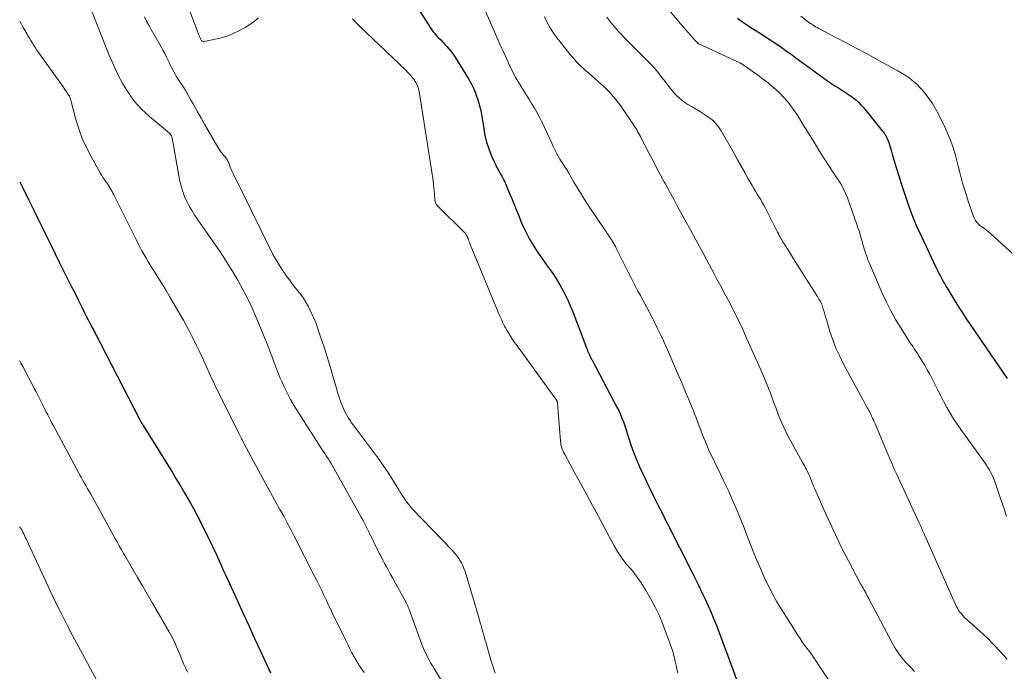
# Model space of a CAD drawing. Units: feet. Extents: x 1980000 to 1985031, y 600000 to 604725.
# Drawn here: x 1980000 to 1980159, y 600569 to 600674 of the extents above; entities that cross this region are included whole.
import ezdxf

# ---------------------------------------------------------------- set-up
doc = ezdxf.new("R2010")
doc.units = ezdxf.units.FT
doc.header["$LTSCALE"] = 100
doc.header["$MEASUREMENT"] = 0
doc.layers.add('CONTOUR INDEX', color=32, linetype='Continuous', lineweight=25)
doc.layers.add('CONTOUR INTERMEDIATE', color=40, linetype='Continuous', lineweight=15)

msp = doc.modelspace()

# ---------------------------------------------------------------- linework, layer by layer
at = {"layer": 'CONTOUR INDEX', "flags": 128}
for points, elevation in [([(1980062.85, 600678.43), (1980066.22, 600673.1), (1980066.38, 600672.84), (1980066.55, 600672.6), (1980066.73, 600672.35), (1980066.91, 600672.11), (1980067.1, 600671.88), (1980067.29, 600671.65), (1980067.49, 600671.43), (1980067.7, 600671.21), (1980068.11, 600670.79), (1980068.45, 600670.43), (1980068.78, 600670.07), (1980069.11, 600669.71), (1980069.44, 600669.34), (1980069.75, 600668.96), (1980070.05, 600668.57), (1980070.33, 600668.17), (1980070.6, 600667.76), (1980072.59, 600664.51), (1980073.07, 600663.66), (1980073.5, 600662.78), (1980073.86, 600661.87), (1980074.17, 600660.94), (1980074.42, 600659.99), (1980074.64, 600659.03), (1980074.82, 600658.06), (1980074.98, 600657.09), (1980075.07, 600656.45), (1980075.27, 600655.34), (1980075.53, 600654.25), (1980075.88, 600653.18), (1980076.3, 600652.13), (1980076.81, 600650.98), (1980077.03, 600650.53), (1980077.26, 600650.07), (1980077.5, 600649.63), (1980077.75, 600649.19), (1980078, 600648.75), (1980078.24, 600648.31), (1980078.46, 600647.85), (1980078.66, 600647.39), (1980079.1, 600646.33), (1980079.51, 600645.33), (1980079.92, 600644.34), (1980080.33, 600643.34), (1980080.74, 600642.34), (1980081.21, 600641.18), (1980081.6, 600640.29), (1980082.03, 600639.41), (1980082.5, 600638.55), (1980082.99, 600637.71), (1980083.52, 600636.88), (1980084.06, 600636.07), (1980084.62, 600635.26), (1980085.19, 600634.47), (1980085.82, 600633.6), (1980086.38, 600632.81), (1980086.91, 600631.99), (1980087.4, 600631.16), (1980087.87, 600630.31), (1980088.31, 600629.44), (1980088.72, 600628.56), (1980089.11, 600627.67), (1980089.47, 600626.77), (1980091.7, 600620.96), (1980091.79, 600620.73), (1980091.88, 600620.5), (1980091.98, 600620.27), (1980092.08, 600620.03), (1980092.17, 600619.83), (1980092.23, 600619.7), (1980092.29, 600619.58), (1980092.35, 600619.45), (1980092.41, 600619.33), (1980092.48, 600619.21), (1980092.54, 600619.09), (1980092.61, 600618.97), (1980092.67, 600618.85), (1980096.62, 600611.39), (1980096.92, 600610.8), (1980097.19, 600610.2), (1980097.44, 600609.59), (1980097.67, 600608.97), (1980097.88, 600608.34), (1980098.09, 600607.72), (1980098.3, 600607.09), (1980098.51, 600606.46), (1980098.89, 600605.29), (1980099.32, 600604.09), (1980099.77, 600602.89), (1980100.28, 600601.72), (1980100.81, 600600.56), (1980101.11, 600599.94), (1980101.59, 600598.95), (1980102.07, 600597.96), (1980102.56, 600596.98), (1980103.05, 600595.99), (1980103.32, 600595.44), (1980103.67, 600594.73), (1980104.03, 600594.03), (1980104.38, 600593.32), (1980104.74, 600592.61), (1980108.78, 600584.6), (1980109.32, 600583.53), (1980109.85, 600582.46), (1980110.37, 600581.39), (1980110.88, 600580.31), (1980111.38, 600579.23), (1980111.86, 600578.13), (1980112.32, 600577.03), (1980112.76, 600575.92), (1980112.95, 600575.42), (1980113.47, 600574.05), (1980113.99, 600572.68), (1980114.5, 600571.3), (1980115, 600569.93), (1980116.61, 600565.55)], 880), ([(1980116.13, 600674.34), (1980116.64, 600673.95), (1980116.93, 600673.75), (1980117.61, 600673.28), (1980118.29, 600672.82), (1980118.98, 600672.37), (1980119.67, 600671.92), (1980121.08, 600671.03), (1980121.66, 600670.66), (1980122.23, 600670.28), (1980122.79, 600669.89), (1980123.36, 600669.5), (1980123.91, 600669.1), (1980124.47, 600668.71), (1980125.02, 600668.31), (1980125.58, 600667.91), (1980130.93, 600664.04), (1980131.39, 600663.71), (1980131.86, 600663.39), (1980132.34, 600663.09), (1980132.82, 600662.79), (1980133.3, 600662.49), (1980133.78, 600662.18), (1980134.25, 600661.86), (1980134.72, 600661.53), (1980134.77, 600661.5), (1980135.23, 600661.13), (1980135.68, 600660.74), (1980136.1, 600660.32), (1980136.49, 600659.87), (1980139.55, 600656.1), (1980139.65, 600655.98), (1980139.74, 600655.85), (1980139.83, 600655.73), (1980139.92, 600655.61), (1980140.01, 600655.48), (1980140.09, 600655.35), (1980140.16, 600655.21), (1980140.23, 600655.08), (1980140.34, 600654.84), (1980140.45, 600654.58), (1980140.56, 600654.31), (1980140.65, 600654.04), (1980140.74, 600653.77), (1980140.81, 600653.52), (1980140.92, 600653.12), (1980141.03, 600652.72), (1980141.15, 600652.33), (1980141.27, 600651.93), (1980141.82, 600650.13), (1980142.22, 600648.83), (1980142.63, 600647.54), (1980143.04, 600646.25), (1980143.47, 600644.96), (1980143.57, 600644.67), (1980144.07, 600643.24), (1980144.61, 600641.83), (1980145.2, 600640.44), (1980145.82, 600639.07), (1980148.22, 600634.02), (1980148.38, 600633.68), (1980148.55, 600633.35), (1980148.72, 600633.02), (1980148.89, 600632.68), (1980149.01, 600632.46), (1980149.13, 600632.24), (1980149.24, 600632.02), (1980149.36, 600631.8), (1980149.48, 600631.58), (1980149.6, 600631.36), (1980149.72, 600631.15), (1980149.85, 600630.93), (1980149.98, 600630.72), (1980151.61, 600628.06), (1980152.11, 600627.26), (1980152.61, 600626.47), (1980153.13, 600625.68), (1980153.65, 600624.89), (1980159.73, 600615.98)], 860), ([(1980000, 600647.82), (1980000.38, 600647.07), (1980001.54, 600644.76), (1980002.25, 600643.33), (1980002.95, 600641.91), (1980003.65, 600640.48), (1980004.35, 600639.04), (1980005.04, 600637.61), (1980005.74, 600636.18), (1980006.45, 600634.75), (1980007.16, 600633.33), (1980007.8, 600632.04), (1980008.35, 600630.95), (1980008.9, 600629.85), (1980009.45, 600628.76), (1980010, 600627.67), (1980010.56, 600626.55), (1980010.83, 600626.01), (1980011.1, 600625.48), (1980011.37, 600624.95), (1980011.64, 600624.42), (1980011.92, 600623.88), (1980012.06, 600623.62), (1980012.19, 600623.35), (1980012.33, 600623.09), (1980012.46, 600622.83), (1980012.6, 600622.57), (1980012.73, 600622.31), (1980012.87, 600622.05), (1980013, 600621.79), (1980019.4, 600609.41), (1980019.45, 600609.3), (1980019.51, 600609.2), (1980019.56, 600609.1), (1980019.62, 600609), (1980019.66, 600608.93), (1980019.7, 600608.86), (1980019.73, 600608.8), (1980019.77, 600608.73), (1980019.81, 600608.67), (1980019.85, 600608.61), (1980019.89, 600608.54), (1980019.93, 600608.48), (1980019.97, 600608.42), (1980023.81, 600602.24), (1980024.54, 600601.05), (1980025.27, 600599.84), (1980026, 600598.64), (1980026.71, 600597.42), (1980027.41, 600596.2), (1980028.1, 600594.97), (1980028.76, 600593.73), (1980029.4, 600592.48), (1980030.39, 600590.51), (1980030.78, 600589.73), (1980031.15, 600588.95), (1980031.52, 600588.17), (1980031.87, 600587.38), (1980032.22, 600586.59), (1980032.58, 600585.8), (1980032.93, 600585.01), (1980033.29, 600584.22), (1980035.16, 600580.14), (1980036.11, 600578.07), (1980037.05, 600576.01), (1980038, 600573.94), (1980038.95, 600571.88), (1980040.57, 600568.36)], 900)]:
    msp.add_lwpolyline(points, dxfattribs=dict(at, elevation=elevation))
at = {"layer": 'CONTOUR INTERMEDIATE', "flags": 128}
for points, elevation in [([(1980074.88, 600676.53), (1980077.43, 600670.74), (1980077.7, 600670.12), (1980077.97, 600669.51), (1980078.25, 600668.89), (1980078.52, 600668.28), (1980078.8, 600667.66), (1980079.08, 600667.06), (1980079.37, 600666.46), (1980079.66, 600665.86), (1980079.96, 600665.27), (1980080.27, 600664.68), (1980080.6, 600664.1), (1980080.95, 600663.54), (1980081.9, 600662.02), (1980082.36, 600661.27), (1980082.82, 600660.52), (1980083.27, 600659.75), (1980083.71, 600658.99), (1980084.14, 600658.21), (1980084.55, 600657.43), (1980084.93, 600656.63), (1980085.3, 600655.83), (1980086.07, 600654.07), (1980086.31, 600653.54), (1980086.57, 600653.01), (1980086.85, 600652.49), (1980087.14, 600651.97), (1980087.41, 600651.51), (1980087.57, 600651.23), (1980087.74, 600650.96), (1980087.91, 600650.69), (1980088.09, 600650.42), (1980088.27, 600650.16), (1980088.45, 600649.89), (1980088.61, 600649.61), (1980088.78, 600649.34), (1980089.27, 600648.49), (1980089.67, 600647.79), (1980090.09, 600647.09), (1980090.5, 600646.4), (1980090.92, 600645.71), (1980091.01, 600645.55), (1980091.49, 600644.79), (1980091.97, 600644.03), (1980092.47, 600643.28), (1980092.97, 600642.54), (1980095.21, 600639.27), (1980095.39, 600639.01), (1980095.57, 600638.74), (1980095.74, 600638.47), (1980095.91, 600638.2), (1980096.07, 600637.93), (1980096.23, 600637.66), (1980096.38, 600637.37), (1980096.52, 600637.09), (1980097.37, 600635.37), (1980097.74, 600634.62), (1980098.12, 600633.87), (1980098.49, 600633.13), (1980098.87, 600632.38), (1980099.24, 600631.64), (1980099.63, 600630.89), (1980100.02, 600630.15), (1980100.41, 600629.42), (1980101.34, 600627.7), (1980101.83, 600626.78), (1980102.32, 600625.85), (1980102.79, 600624.92), (1980103.26, 600623.98), (1980103.71, 600623.04), (1980104.15, 600622.09), (1980104.59, 600621.13), (1980105.01, 600620.18), (1980106.12, 600617.61), (1980106.64, 600616.39), (1980107.16, 600615.18), (1980107.67, 600613.96), (1980108.18, 600612.73), (1980108.79, 600611.26), (1980108.99, 600610.77), (1980109.18, 600610.28), (1980109.37, 600609.79), (1980109.56, 600609.29), (1980109.74, 600608.8), (1980109.93, 600608.3), (1980110.12, 600607.81), (1980110.31, 600607.32), (1980110.74, 600606.23), (1980111.09, 600605.39), (1980111.45, 600604.54), (1980111.83, 600603.71), (1980112.23, 600602.88), (1980112.63, 600602.05), (1980113.03, 600601.23), (1980113.43, 600600.4), (1980113.83, 600599.58), (1980113.88, 600599.47), (1980114.3, 600598.59), (1980114.71, 600597.7), (1980115.11, 600596.81), (1980115.5, 600595.91), (1980115.73, 600595.37), (1980116.22, 600594.19), (1980116.71, 600593.01), (1980117.18, 600591.83), (1980117.65, 600590.64), (1980118.12, 600589.42), (1980118.67, 600588.02), (1980119.24, 600586.62), (1980119.83, 600585.24), (1980120.44, 600583.86), (1980121.09, 600582.5), (1980121.77, 600581.16), (1980122.51, 600579.85), (1980123.29, 600578.56), (1980125.9, 600574.45), (1980126.25, 600573.91), (1980126.61, 600573.38), (1980126.99, 600572.86), (1980127.37, 600572.34), (1980127.95, 600571.6), (1980128.05, 600571.46), (1980128.15, 600571.32), (1980128.25, 600571.19), (1980128.34, 600571.05), (1980128.43, 600570.9), (1980128.53, 600570.76), (1980128.62, 600570.62), (1980128.71, 600570.48), (1980130.96, 600567.1)], 876), ([(1980011.64, 600675.57), (1980013.81, 600669.96), (1980014.46, 600668.35), (1980015.15, 600666.77), (1980015.9, 600665.21), (1980016.69, 600663.67), (1980017.58, 600662.21), (1980018.58, 600660.83), (1980019.73, 600659.57), (1980020.98, 600658.4), (1980024.22, 600655.7), (1980024.27, 600655.66), (1980024.32, 600655.61), (1980024.37, 600655.56), (1980024.41, 600655.51), (1980024.45, 600655.45), (1980024.49, 600655.4), (1980024.52, 600655.34), (1980024.55, 600655.27), (1980024.59, 600655.15), (1980024.63, 600655.02), (1980024.67, 600654.89), (1980024.7, 600654.76), (1980024.72, 600654.63), (1980025.72, 600648.81), (1980025.89, 600647.95), (1980026.11, 600647.11), (1980026.38, 600646.28), (1980026.68, 600645.46), (1980027.05, 600644.67), (1980027.44, 600643.89), (1980027.88, 600643.14), (1980028.36, 600642.4), (1980031.58, 600637.73), (1980032.31, 600636.65), (1980033.03, 600635.57), (1980033.73, 600634.47), (1980034.42, 600633.37), (1980034.81, 600632.72), (1980035.28, 600631.93), (1980035.74, 600631.13), (1980036.18, 600630.32), (1980036.61, 600629.51), (1980037.02, 600628.68), (1980037.41, 600627.85), (1980037.79, 600627.01), (1980038.15, 600626.17), (1980039.98, 600621.73), (1980040.29, 600620.94), (1980040.6, 600620.15), (1980040.89, 600619.35), (1980041.18, 600618.55), (1980041.47, 600617.75), (1980041.77, 600616.96), (1980042.1, 600616.18), (1980042.44, 600615.4), (1980042.73, 600614.76), (1980043.26, 600613.67), (1980043.81, 600612.61), (1980044.41, 600611.56), (1980045.04, 600610.54), (1980048.79, 600604.72), (1980048.99, 600604.41), (1980049.19, 600604.1), (1980049.4, 600603.79), (1980049.6, 600603.49), (1980049.8, 600603.18), (1980050, 600602.87), (1980050.19, 600602.55), (1980050.37, 600602.23), (1980055.2, 600593.65), (1980055.55, 600593.01), (1980055.9, 600592.37), (1980056.23, 600591.73), (1980056.55, 600591.08), (1980057.9, 600588.3), (1980058.17, 600587.74), (1980058.46, 600587.18), (1980058.75, 600586.62), (1980059.04, 600586.06), (1980059.34, 600585.51), (1980059.64, 600584.95), (1980059.94, 600584.4), (1980060.24, 600583.85), (1980062.56, 600579.65), (1980062.61, 600579.54), (1980062.67, 600579.43), (1980062.72, 600579.32), (1980062.77, 600579.21), (1980062.82, 600579.1), (1980062.86, 600578.98), (1980062.91, 600578.87), (1980062.95, 600578.76), (1980065.03, 600573.12), (1980065.24, 600572.58), (1980065.46, 600572.06), (1980065.7, 600571.54), (1980065.94, 600571.02), (1980066.21, 600570.52), (1980066.48, 600570.01), (1980066.77, 600569.52), (1980067.06, 600569.03), (1980071.75, 600561.51)], 892), ([(1980020.18, 600674.55), (1980020.54, 600673.85), (1980020.91, 600673.16), (1980021.29, 600672.47), (1980022.87, 600669.68), (1980023.17, 600669.13), (1980023.46, 600668.58), (1980023.75, 600668.02), (1980024.02, 600667.45), (1980024.22, 600667.04), (1980024.39, 600666.68), (1980024.57, 600666.33), (1980024.75, 600665.97), (1980024.94, 600665.62), (1980025.13, 600665.27), (1980025.33, 600664.92), (1980025.55, 600664.59), (1980025.77, 600664.26), (1980025.92, 600664.04), (1980026.22, 600663.6), (1980026.51, 600663.16), (1980026.78, 600662.71), (1980027.05, 600662.25), (1980027.65, 600661.16), (1980028.22, 600660.16), (1980028.78, 600659.16), (1980029.35, 600658.15), (1980029.92, 600657.15), (1980032.04, 600653.45), (1980032.22, 600653.16), (1980032.4, 600652.89), (1980032.6, 600652.62), (1980032.8, 600652.37), (1980032.99, 600652.15), (1980033.11, 600652.01), (1980033.23, 600651.86), (1980033.35, 600651.71), (1980033.46, 600651.56), (1980033.56, 600651.41), (1980033.66, 600651.25), (1980033.74, 600651.08), (1980033.81, 600650.91), (1980033.94, 600650.55), (1980034.07, 600650.2), (1980034.21, 600649.85), (1980034.36, 600649.5), (1980034.52, 600649.16), (1980040.46, 600637.08), (1980040.98, 600636.08), (1980041.53, 600635.09), (1980042.13, 600634.13), (1980042.75, 600633.19), (1980043.19, 600632.56), (1980043.63, 600631.95), (1980044.07, 600631.35), (1980044.53, 600630.76), (1980045, 600630.18), (1980045.46, 600629.59), (1980045.89, 600628.99), (1980046.28, 600628.36), (1980046.65, 600627.71), (1980046.81, 600627.4), (1980047.22, 600626.58), (1980047.6, 600625.75), (1980047.95, 600624.9), (1980048.26, 600624.03), (1980048.74, 600622.61), (1980049.26, 600621.07), (1980049.75, 600619.52), (1980050.22, 600617.97), (1980050.68, 600616.4), (1980051.19, 600614.59), (1980051.38, 600613.94), (1980051.59, 600613.28), (1980051.81, 600612.64), (1980052.03, 600611.99), (1980052.2, 600611.54), (1980052.36, 600611.13), (1980052.54, 600610.73), (1980052.75, 600610.34), (1980052.97, 600609.96), (1980053.2, 600609.58), (1980053.45, 600609.21), (1980053.7, 600608.85), (1980053.96, 600608.49), (1980058.13, 600602.87), (1980058.79, 600601.95), (1980059.43, 600601.02), (1980060.05, 600600.07), (1980060.65, 600599.12), (1980061.32, 600598.01), (1980061.57, 600597.6), (1980061.83, 600597.19), (1980062.1, 600596.78), (1980062.36, 600596.37), (1980062.64, 600595.98), (1980062.93, 600595.59), (1980063.25, 600595.23), (1980063.57, 600594.87), (1980069.97, 600588.22), (1980070.31, 600587.84), (1980070.64, 600587.45), (1980070.93, 600587.04), (1980071.22, 600586.62), (1980071.47, 600586.18), (1980071.69, 600585.72), (1980071.88, 600585.25), (1980072.05, 600584.77), (1980074.39, 600576.93), (1980074.52, 600576.48), (1980074.65, 600576.04), (1980074.77, 600575.59), (1980074.89, 600575.14), (1980075.02, 600574.69), (1980075.14, 600574.24), (1980075.26, 600573.79), (1980075.39, 600573.35), (1980076.29, 600570.27), (1980076.49, 600569.61), (1980076.7, 600568.96), (1980076.92, 600568.31)], 888), ([(1980027.58, 600675.3), (1980028.09, 600674.04), (1980028.94, 600671.73), (1980028.99, 600671.61), (1980029.04, 600671.49), (1980029.08, 600671.36), (1980029.13, 600671.24), (1980029.19, 600671.12), (1980029.24, 600671), (1980029.31, 600670.89), (1980029.38, 600670.78), (1980029.4, 600670.76), (1980029.49, 600670.66), (1980029.6, 600670.6), (1980029.72, 600670.57), (1980029.86, 600670.57), (1980031.61, 600670.9), (1980032.61, 600671.14), (1980033.59, 600671.43), (1980034.54, 600671.82), (1980035.47, 600672.27), (1980036.47, 600672.81), (1980037.23, 600673.28), (1980037.95, 600673.8), (1980038.61, 600674.4)], 884), ([(1980053.86, 600674.22), (1980054.99, 600673.05), (1980062.45, 600665.92), (1980062.82, 600665.55), (1980063.18, 600665.16), (1980063.51, 600664.76), (1980063.84, 600664.34), (1980064.11, 600663.89), (1980064.34, 600663.43), (1980064.51, 600662.94), (1980064.62, 600662.44), (1980066.88, 600648.03), (1980066.96, 600647.48), (1980067.02, 600646.93), (1980067.07, 600646.38), (1980067.11, 600645.82), (1980067.16, 600644.98), (1980067.17, 600644.85), (1980067.19, 600644.72), (1980067.23, 600644.59), (1980067.27, 600644.46), (1980067.32, 600644.34), (1980067.38, 600644.23), (1980067.46, 600644.12), (1980067.55, 600644.02), (1980072.03, 600639.56), (1980072.1, 600639.5), (1980072.15, 600639.43), (1980072.21, 600639.35), (1980072.26, 600639.28), (1980072.3, 600639.2), (1980072.34, 600639.12), (1980072.38, 600639.04), (1980072.41, 600638.95), (1980072.53, 600638.65), (1980072.62, 600638.41), (1980072.71, 600638.17), (1980072.8, 600637.94), (1980072.9, 600637.7), (1980077.7, 600626.09), (1980077.84, 600625.77), (1980077.98, 600625.45), (1980078.13, 600625.13), (1980078.27, 600624.81), (1980078.43, 600624.5), (1980078.59, 600624.19), (1980078.77, 600623.88), (1980078.95, 600623.58), (1980079.24, 600623.12), (1980079.57, 600622.59), (1980079.91, 600622.07), (1980080.26, 600621.56), (1980080.62, 600621.05), (1980086.88, 600612.42), (1980086.91, 600612.38), (1980086.94, 600612.33), (1980086.96, 600612.29), (1980086.98, 600612.24), (1980087, 600612.19), (1980087.01, 600612.14), (1980087.02, 600612.09), (1980087.03, 600612.03), (1980087.49, 600605.84), (1980087.52, 600605.56), (1980087.57, 600605.29), (1980087.64, 600605.01), (1980087.72, 600604.74), (1980087.82, 600604.48), (1980087.93, 600604.22), (1980088.05, 600603.96), (1980088.18, 600603.71), (1980089.83, 600600.71), (1980090.79, 600598.96), (1980091.74, 600597.2), (1980092.69, 600595.44), (1980093.63, 600593.68), (1980096.23, 600588.8), (1980096.69, 600588.01), (1980097.18, 600587.25), (1980097.72, 600586.52), (1980098.3, 600585.82), (1980098.9, 600585.13), (1980099.47, 600584.42), (1980100, 600583.68), (1980100.52, 600582.92), (1980101.26, 600581.78), (1980102.07, 600580.42), (1980102.83, 600579.02), (1980103.5, 600577.58), (1980104.1, 600576.11), (1980105.19, 600573.15), (1980105.4, 600572.57), (1980105.59, 600571.98), (1980105.75, 600571.38), (1980105.91, 600570.78), (1980106.05, 600570.18), (1980106.19, 600569.58), (1980106.33, 600568.98), (1980106.48, 600568.37)], 884), ([(1980084.89, 600674.52), (1980085.33, 600673.61), (1980085.82, 600672.74), (1980086.37, 600671.9), (1980086.96, 600671.09), (1980089.06, 600668.44), (1980089.39, 600668.04), (1980089.74, 600667.64), (1980090.1, 600667.26), (1980090.46, 600666.89), (1980090.84, 600666.52), (1980091.23, 600666.17), (1980091.61, 600665.81), (1980092.01, 600665.47), (1980093.61, 600664.07), (1980094.12, 600663.61), (1980094.62, 600663.14), (1980095.1, 600662.66), (1980095.58, 600662.17), (1980096.03, 600661.66), (1980096.47, 600661.14), (1980096.89, 600660.6), (1980097.29, 600660.04), (1980099.32, 600657.04), (1980099.49, 600656.78), (1980099.66, 600656.52), (1980099.82, 600656.26), (1980099.97, 600656), (1980100.12, 600655.73), (1980100.27, 600655.46), (1980100.41, 600655.19), (1980100.55, 600654.92), (1980101.79, 600652.53), (1980102.42, 600651.32), (1980103.05, 600650.12), (1980103.69, 600648.92), (1980104.34, 600647.72), (1980104.42, 600647.56), (1980105.12, 600646.29), (1980105.81, 600645.01), (1980106.5, 600643.74), (1980107.2, 600642.47), (1980107.63, 600641.66), (1980108.5, 600640.07), (1980109.37, 600638.47), (1980110.23, 600636.88), (1980111.09, 600635.28), (1980111.98, 600633.62), (1980112.39, 600632.85), (1980112.81, 600632.08), (1980113.22, 600631.31), (1980113.64, 600630.55), (1980114.05, 600629.78), (1980114.46, 600629.01), (1980114.87, 600628.23), (1980115.26, 600627.46), (1980115.5, 600627), (1980116, 600625.98), (1980116.49, 600624.97), (1980116.97, 600623.94), (1980117.44, 600622.91), (1980120.05, 600617.03), (1980120.33, 600616.39), (1980120.6, 600615.75), (1980120.87, 600615.11), (1980121.13, 600614.46), (1980121.15, 600614.41), (1980121.39, 600613.79), (1980121.63, 600613.17), (1980121.86, 600612.54), (1980122.08, 600611.92), (1980122.31, 600611.29), (1980122.54, 600610.67), (1980122.78, 600610.05), (1980123.03, 600609.44), (1980123.21, 600609.03), (1980123.56, 600608.22), (1980123.94, 600607.42), (1980124.34, 600606.63), (1980124.76, 600605.85), (1980126.67, 600602.42), (1980126.83, 600602.14), (1980126.99, 600601.85), (1980127.14, 600601.56), (1980127.29, 600601.27), (1980127.43, 600600.97), (1980127.57, 600600.68), (1980127.7, 600600.38), (1980127.83, 600600.08), (1980127.92, 600599.84), (1980128.09, 600599.42), (1980128.27, 600599.01), (1980128.44, 600598.59), (1980128.62, 600598.17), (1980130.1, 600594.78), (1980131.04, 600592.68), (1980132.01, 600590.6), (1980133.03, 600588.54), (1980134.09, 600586.5), (1980136.05, 600582.8), (1980136.18, 600582.56), (1980136.31, 600582.32), (1980136.44, 600582.08), (1980136.58, 600581.84), (1980136.66, 600581.7), (1980136.76, 600581.53), (1980136.85, 600581.36), (1980136.94, 600581.19), (1980137.03, 600581.02), (1980137.12, 600580.85), (1980137.21, 600580.68), (1980137.29, 600580.51), (1980137.38, 600580.34), (1980141.15, 600573.22), (1980141.65, 600572.36), (1980142.18, 600571.54), (1980142.78, 600570.75), (1980143.41, 600570), (1980144.09, 600569.28), (1980144.78, 600568.57)], 872), ([(1980094.99, 600674.47), (1980095.64, 600673.63), (1980096.32, 600672.81), (1980096.95, 600672.1), (1980097.34, 600671.66), (1980097.74, 600671.23), (1980098.16, 600670.81), (1980098.58, 600670.39), (1980099, 600669.98), (1980099.42, 600669.57), (1980099.84, 600669.15), (1980100.26, 600668.73), (1980102.08, 600666.86), (1980102.58, 600666.33), (1980103.06, 600665.78), (1980103.52, 600665.22), (1980103.96, 600664.65), (1980104.4, 600664.07), (1980104.84, 600663.49), (1980105.29, 600662.92), (1980105.75, 600662.36), (1980105.8, 600662.31), (1980106.31, 600661.75), (1980106.86, 600661.24), (1980107.46, 600660.79), (1980108.09, 600660.37), (1980108.81, 600659.95), (1980109.48, 600659.56), (1980110.13, 600659.16), (1980110.78, 600658.74), (1980111.43, 600658.32), (1980112.03, 600657.85), (1980112.58, 600657.34), (1980113.05, 600656.75), (1980113.47, 600656.11), (1980115.57, 600652.4), (1980116.15, 600651.39), (1980116.73, 600650.37), (1980117.3, 600649.35), (1980117.88, 600648.34), (1980118.52, 600647.23), (1980118.78, 600646.77), (1980119.05, 600646.31), (1980119.33, 600645.86), (1980119.6, 600645.41), (1980119.88, 600644.96), (1980120.14, 600644.51), (1980120.4, 600644.04), (1980120.64, 600643.58), (1980122.49, 600639.91), (1980122.62, 600639.66), (1980122.75, 600639.41), (1980122.88, 600639.16), (1980123.01, 600638.92), (1980123.15, 600638.67), (1980123.29, 600638.43), (1980123.43, 600638.19), (1980123.58, 600637.95), (1980124.57, 600636.39), (1980125.21, 600635.37), (1980125.85, 600634.35), (1980126.5, 600633.33), (1980127.14, 600632.31), (1980129.08, 600629.26), (1980129.19, 600629.06), (1980129.31, 600628.87), (1980129.42, 600628.67), (1980129.53, 600628.48), (1980129.64, 600628.27), (1980129.73, 600628.07), (1980129.81, 600627.86), (1980129.88, 600627.65), (1980130, 600627.24), (1980130.13, 600626.82), (1980130.26, 600626.4), (1980130.38, 600625.98), (1980130.51, 600625.56), (1980131.09, 600623.63), (1980131.55, 600622.26), (1980132.06, 600620.92), (1980132.66, 600619.6), (1980133.3, 600618.31), (1980136.39, 600612.61), (1980136.58, 600612.27), (1980136.77, 600611.92), (1980136.96, 600611.58), (1980137.15, 600611.23), (1980137.2, 600611.15), (1980137.36, 600610.85), (1980137.52, 600610.54), (1980137.68, 600610.24), (1980137.82, 600609.93), (1980137.97, 600609.61), (1980138.11, 600609.3), (1980138.24, 600608.98), (1980138.38, 600608.67), (1980139.94, 600604.94), (1980140.21, 600604.3), (1980140.48, 600603.66), (1980140.76, 600603.02), (1980141.03, 600602.39), (1980141.31, 600601.75), (1980141.59, 600601.12), (1980141.88, 600600.49), (1980142.17, 600599.86), (1980145.53, 600592.62), (1980145.67, 600592.32), (1980145.81, 600592.03), (1980145.94, 600591.73), (1980146.08, 600591.43), (1980146.34, 600590.88), (1980146.35, 600590.86), (1980146.36, 600590.84), (1980146.37, 600590.82), (1980146.38, 600590.8), (1980146.41, 600590.71), (1980146.45, 600590.6), (1980151.39, 600579.41), (1980151.56, 600579.06), (1980151.75, 600578.73), (1980151.96, 600578.4), (1980152.19, 600578.09), (1980152.45, 600577.8), (1980152.71, 600577.51), (1980152.98, 600577.24), (1980153.26, 600576.97), (1980155.35, 600575.1), (1980156.5, 600574.02), (1980157.62, 600572.91), (1980158.69, 600571.76), (1980159.74, 600570.58)], 868), ([(1980105.28, 600675.34), (1980106.63, 600673.75), (1980109.27, 600670.73), (1980109.32, 600670.67), (1980109.37, 600670.61), (1980109.42, 600670.55), (1980109.47, 600670.48), (1980109.5, 600670.45), (1980109.54, 600670.41), (1980109.58, 600670.36), (1980109.63, 600670.32), (1980109.67, 600670.28), (1980109.72, 600670.25), (1980109.77, 600670.21), (1980109.82, 600670.18), (1980109.87, 600670.15), (1980116.5, 600667.08), (1980116.57, 600667.04), (1980116.65, 600667.01), (1980116.72, 600666.97), (1980116.79, 600666.93), (1980116.86, 600666.89), (1980116.93, 600666.85), (1980117, 600666.8), (1980117.06, 600666.76), (1980119.18, 600665.28), (1980120.13, 600664.58), (1980121.07, 600663.85), (1980121.97, 600663.08), (1980122.85, 600662.28), (1980123.67, 600661.43), (1980124.45, 600660.54), (1980125.16, 600659.6), (1980125.81, 600658.62), (1980126.14, 600658.08), (1980126.93, 600656.81), (1980127.72, 600655.53), (1980128.51, 600654.25), (1980129.31, 600652.98), (1980131.22, 600649.94), (1980131.48, 600649.53), (1980131.75, 600649.12), (1980132.02, 600648.71), (1980132.3, 600648.31), (1980132.39, 600648.18), (1980132.62, 600647.84), (1980132.84, 600647.49), (1980133.04, 600647.13), (1980133.24, 600646.77), (1980133.42, 600646.4), (1980133.59, 600646.02), (1980133.75, 600645.64), (1980133.9, 600645.26), (1980135.38, 600641.07), (1980135.61, 600640.4), (1980135.84, 600639.72), (1980136.05, 600639.05), (1980136.25, 600638.37), (1980136.43, 600637.73), (1980136.53, 600637.37), (1980136.64, 600637.01), (1980136.75, 600636.65), (1980136.86, 600636.29), (1980136.98, 600635.94), (1980137.1, 600635.58), (1980137.23, 600635.23), (1980137.38, 600634.89), (1980139.55, 600629.84), (1980140.21, 600628.38), (1980140.92, 600626.95), (1980141.71, 600625.55), (1980142.53, 600624.18), (1980143.86, 600622.08), (1980144.06, 600621.78), (1980144.26, 600621.48), (1980144.47, 600621.18), (1980144.67, 600620.88), (1980144.88, 600620.58), (1980145.08, 600620.28), (1980145.28, 600619.98), (1980145.47, 600619.67), (1980145.97, 600618.86), (1980146.41, 600618.14), (1980146.83, 600617.41), (1980147.23, 600616.68), (1980147.61, 600615.93), (1980148.05, 600615.07), (1980148.53, 600614.13), (1980149.01, 600613.19), (1980149.51, 600612.25), (1980150.01, 600611.32), (1980150.53, 600610.4), (1980151.07, 600609.5), (1980151.64, 600608.62), (1980152.24, 600607.75), (1980156.17, 600602.28), (1980156.39, 600601.96), (1980156.61, 600601.62), (1980156.82, 600601.28), (1980157.03, 600600.94), (1980157.21, 600600.59), (1980157.39, 600600.23), (1980157.54, 600599.86), (1980157.68, 600599.49), (1980158.86, 600596.08), (1980159.27, 600594.91), (1980159.67, 600593.73)], 864), ([(1980126.37, 600674.65), (1980127.4, 600673.84), (1980127.47, 600673.79), (1980127.55, 600673.74), (1980127.62, 600673.68), (1980127.69, 600673.63), (1980127.76, 600673.58), (1980127.84, 600673.53), (1980127.91, 600673.48), (1980127.98, 600673.43), (1980128.3, 600673.22), (1980128.54, 600673.08), (1980128.77, 600672.93), (1980129.02, 600672.8), (1980129.26, 600672.67), (1980132.06, 600671.21), (1980133.71, 600670.35), (1980135.35, 600669.48), (1980136.98, 600668.6), (1980138.61, 600667.71), (1980142.08, 600665.81), (1980142.62, 600665.49), (1980143.15, 600665.16), (1980143.67, 600664.81), (1980144.17, 600664.43), (1980144.65, 600664.03), (1980145.12, 600663.62), (1980145.56, 600663.17), (1980145.98, 600662.71), (1980146.47, 600662.13), (1980147.09, 600661.34), (1980147.67, 600660.53), (1980148.18, 600659.67), (1980148.65, 600658.78), (1980149.81, 600656.38), (1980150.42, 600654.98), (1980150.97, 600653.56), (1980151.42, 600652.1), (1980151.8, 600650.61), (1980152.15, 600649.12), (1980152.54, 600647.64), (1980152.99, 600646.17), (1980153.47, 600644.71), (1980154.33, 600642.24), (1980154.42, 600642.01), (1980154.53, 600641.78), (1980154.65, 600641.57), (1980154.79, 600641.37), (1980154.95, 600641.18), (1980155.11, 600640.99), (1980155.3, 600640.83), (1980155.49, 600640.68), (1980155.78, 600640.47), (1980156.12, 600640.21), (1980156.46, 600639.95), (1980156.79, 600639.68), (1980157.11, 600639.4), (1980161.91, 600635.07)], 856), ([(1980000, 600673.86), (1980000.29, 600673.33), (1980000.58, 600672.8), (1980000.88, 600672.27), (1980001.19, 600671.74), (1980001.34, 600671.47), (1980001.57, 600671.08), (1980001.81, 600670.69), (1980002.05, 600670.3), (1980002.29, 600669.92), (1980002.54, 600669.53), (1980002.79, 600669.15), (1980003.05, 600668.78), (1980003.31, 600668.41), (1980006.48, 600663.95), (1980006.75, 600663.56), (1980007.02, 600663.18), (1980007.29, 600662.79), (1980007.55, 600662.41), (1980007.92, 600661.87), (1980008, 600661.75), (1980008.06, 600661.62), (1980008.12, 600661.49), (1980008.17, 600661.36), (1980008.22, 600661.22), (1980008.26, 600661.08), (1980008.3, 600660.94), (1980008.34, 600660.81), (1980009.1, 600657.94), (1980009.58, 600656.39), (1980010.13, 600654.87), (1980010.8, 600653.39), (1980011.54, 600651.95), (1980013.1, 600649.16), (1980013.28, 600648.85), (1980013.47, 600648.54), (1980013.68, 600648.24), (1980013.89, 600647.94), (1980013.95, 600647.85), (1980014.13, 600647.6), (1980014.31, 600647.35), (1980014.48, 600647.09), (1980014.64, 600646.83), (1980014.79, 600646.56), (1980014.94, 600646.29), (1980015.08, 600646.02), (1980015.22, 600645.74), (1980018.89, 600638.37), (1980019.18, 600637.8), (1980019.47, 600637.23), (1980019.78, 600636.67), (1980020.09, 600636.11), (1980020.41, 600635.56), (1980020.73, 600635.01), (1980021.06, 600634.46), (1980021.4, 600633.92), (1980021.91, 600633.11), (1980022.51, 600632.16), (1980023.09, 600631.21), (1980023.67, 600630.25), (1980024.24, 600629.29), (1980026.03, 600626.24), (1980026.49, 600625.44), (1980026.94, 600624.63), (1980027.38, 600623.82), (1980027.8, 600622.99), (1980028.21, 600622.16), (1980028.62, 600621.33), (1980029.01, 600620.5), (1980029.4, 600619.66), (1980030.09, 600618.16), (1980030.83, 600616.57), (1980031.57, 600614.99), (1980032.33, 600613.42), (1980033.1, 600611.85), (1980035.5, 600607.03), (1980035.6, 600606.83), (1980035.71, 600606.62), (1980035.81, 600606.42), (1980035.91, 600606.22), (1980036.02, 600606.02), (1980036.13, 600605.82), (1980036.23, 600605.63), (1980036.34, 600605.43), (1980039.74, 600599.12), (1980040.33, 600598.04), (1980040.92, 600596.96), (1980041.51, 600595.88), (1980042.11, 600594.81), (1980042.71, 600593.74), (1980043.29, 600592.66), (1980043.87, 600591.57), (1980044.43, 600590.48), (1980047.77, 600583.92), (1980048.14, 600583.18), (1980048.51, 600582.44), (1980048.87, 600581.7), (1980049.22, 600580.95), (1980049.57, 600580.2), (1980049.92, 600579.45), (1980050.27, 600578.71), (1980050.63, 600577.96), (1980052.74, 600573.6), (1980053.07, 600572.93), (1980053.41, 600572.26), (1980053.76, 600571.6), (1980054.13, 600570.94), (1980054.5, 600570.29), (1980054.89, 600569.65), (1980055.3, 600569.02), (1980055.72, 600568.4)], 896), ([(1980000, 600618.84), (1980000.18, 600618.51), (1980000.49, 600617.93), (1980000.81, 600617.35), (1980001.12, 600616.76), (1980001.44, 600616.17), (1980001.75, 600615.59), (1980002.06, 600615), (1980002.36, 600614.41), (1980002.67, 600613.82), (1980003.64, 600611.9), (1980003.86, 600611.46), (1980004.09, 600611.02), (1980004.31, 600610.57), (1980004.54, 600610.13), (1980004.76, 600609.68), (1980004.99, 600609.24), (1980005.22, 600608.8), (1980005.45, 600608.36), (1980009.45, 600600.9), (1980009.69, 600600.46), (1980009.94, 600600.02), (1980010.18, 600599.58), (1980010.43, 600599.14), (1980010.69, 600598.71), (1980010.94, 600598.27), (1980011.18, 600597.83), (1980011.43, 600597.39), (1980015.57, 600589.9), (1980015.75, 600589.59), (1980015.92, 600589.27), (1980016.1, 600588.95), (1980016.27, 600588.63), (1980016.45, 600588.31), (1980016.62, 600587.99), (1980016.81, 600587.67), (1980016.99, 600587.36), (1980018.25, 600585.21), (1980019.07, 600583.82), (1980019.88, 600582.43), (1980020.69, 600581.04), (1980021.5, 600579.64), (1980024.24, 600574.88), (1980024.45, 600574.51), (1980024.65, 600574.14), (1980024.84, 600573.76), (1980025.02, 600573.37), (1980025.19, 600572.99), (1980025.37, 600572.6), (1980025.53, 600572.21), (1980025.7, 600571.81), (1980025.94, 600571.22), (1980026.23, 600570.53), (1980026.52, 600569.84), (1980026.83, 600569.16), (1980027.14, 600568.48)], 904), ([(1980000, 600592.01), (1980000.04, 600591.96), (1980000.1, 600591.88), (1980000.15, 600591.81), (1980000.21, 600591.73), (1980000.26, 600591.65), (1980000.3, 600591.57), (1980000.35, 600591.49), (1980000.52, 600591.12), (1980000.65, 600590.86), (1980000.78, 600590.59), (1980000.91, 600590.32), (1980001.03, 600590.06), (1980004.93, 600581.66), (1980005.8, 600579.83), (1980006.69, 600578.01), (1980007.61, 600576.2), (1980008.55, 600574.4), (1980009.51, 600572.61), (1980010.47, 600570.83), (1980011.43, 600569.04), (1980012.4, 600567.26)], 908)]:
    msp.add_lwpolyline(points, dxfattribs=dict(at, elevation=elevation))

doc.saveas('drawing.dxf')
